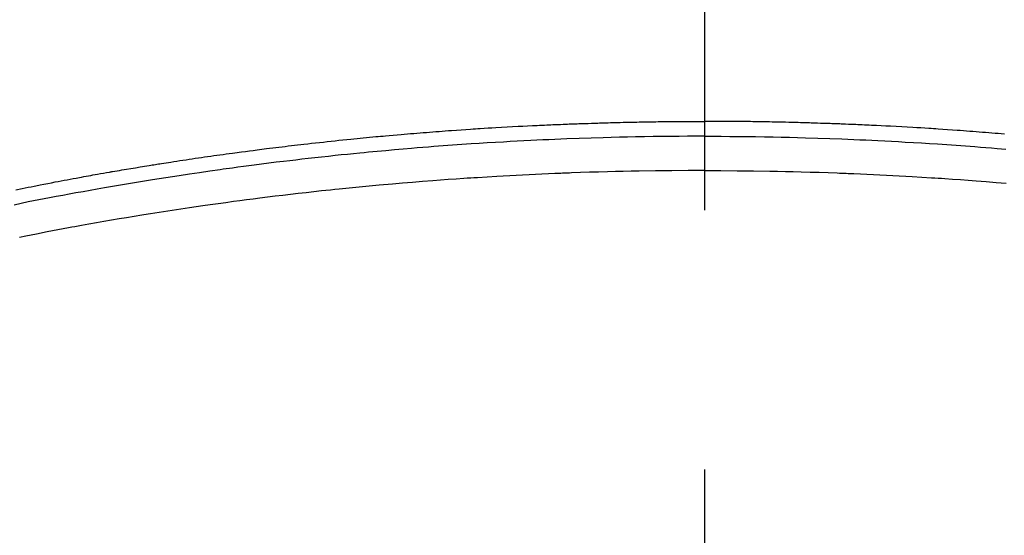
# Model space of a CAD drawing. Extents: x 0 to 26473, y -22065 to -13195.
# Drawn here: x 15322 to 15346, y -15061 to -15048 of the extents above; entities that cross this region are included whole.
import ezdxf

# ---------------------------------------------------------------- set-up
doc = ezdxf.new("R2010")
doc.units = 0
doc.header["$LTSCALE"] = 50
doc.header["$MEASUREMENT"] = 0
doc.linetypes.add('CENTER2', pattern=[1.125, 0.75, -0.125, 0.125, -0.125])
doc.layers.get('0').update_dxf_attribs({"linetype": 'CONTINUOUS'})
doc.layers.add('150-機器', color=8, linetype='CONTINUOUS')
doc.layers.add('160-文字', color=254, linetype='CONTINUOUS')
doc.styles.add('KH001', font='txt')
doc.dimstyles.new('KH1xx030', dxfattribs={"dimscale": 30, "dimtxt": 2, "dimasz": 0.6, "dimexe": 0.3, "dimexo": 1.2, "dimgap": 0.5, "dimtad": 3, "dimdec": 1, "dimdsep": 46, "dimlunit": 6, "dimtxsty": 'KH001', "dimblk": 'DOT', "dimcen": 1, "dimdle": 1, "dimclrd": 256, "dimclre": 256, "dimclrt": 256, "dimadec": 0, "dimazin": 0, "dimtfac": 1, "dimtdec": 1, "dimtix": 1, "dimtmove": 2, "dimatfit": 3, "dimldrblk": 'CLOSEDBLANK', "dimfxl": 1, "dimtolj": 1, "dimtzin": 0, "dimlwd": -1, "dimlwe": -1, "dimarcsym": 0})

# ---------------------------------------------------------------- blocks, each defined once
blk = doc.blocks.new('F402_H')
at = {"layer": '150-機器', "color": 161, "linetype": 'CENTER2'}
blk.add_line((0, 136.026), (0, -355.416), dxfattribs=at)
at = {"layer": '150-機器', "color": 13, "linetype": 'Continuous'}
for points in [[(-7.233, -249.638), (-7.157, -249.632), (-7.081, -249.626), (-7.005, -249.62), (-6.929, -249.613), (-6.853, -249.607), (-6.777, -249.601), (-6.701, -249.595), (-6.625, -249.589), (-6.549, -249.583), (-6.472, -249.577), (-6.396, -249.571), (-6.32, -249.565), (-6.244, -249.56), (-6.168, -249.554), (-6.092, -249.549), (-5.978, -249.541), (-5.863, -249.533), (-5.749, -249.525), (-5.634, -249.517), (-5.577, -249.513), (-5.52, -249.509), (-5.463, -249.506), (-5.406, -249.502), (-5.311, -249.496), (-5.215, -249.49), (-5.12, -249.485), (-5.024, -249.479), (-4.89, -249.471), (-4.757, -249.464), (-4.623, -249.456), (-4.489, -249.449), (-4.375, -249.443), (-4.26, -249.437), (-4.145, -249.432), (-4.03, -249.426), (-3.972, -249.423), (-3.914, -249.421), (-3.857, -249.418), (-3.799, -249.415), (-3.751, -249.413), (-3.702, -249.411), (-3.653, -249.409), (-3.605, -249.407), (-3.538, -249.404), (-3.472, -249.402), (-3.405, -249.399), (-3.339, -249.396), (-3.3, -249.395), (-3.261, -249.393), (-3.223, -249.392), (-3.184, -249.39), (-3.146, -249.389), (-3.107, -249.387), (-3.069, -249.386), (-3.03, -249.384), (-3.011, -249.384), (-2.992, -249.383), (-2.973, -249.383), (-2.954, -249.382), (-2.877, -249.38), (-2.8, -249.378), (-2.723, -249.375), (-2.646, -249.372), (-2.608, -249.371), (-2.57, -249.37), (-2.531, -249.369), (-2.493, -249.367), (-2.435, -249.366), (-2.378, -249.364), (-2.32, -249.362), (-2.262, -249.36), (-2.224, -249.359), (-2.186, -249.358), (-2.147, -249.357), (-2.109, -249.356), (-2.032, -249.355), (-1.956, -249.353), (-1.879, -249.351), (-1.803, -249.349), (-1.745, -249.348), (-1.687, -249.347), (-1.63, -249.346), (-1.572, -249.345), (-1.515, -249.344), (-1.457, -249.343), (-1.399, -249.342), (-1.342, -249.341), (-1.284, -249.34), (-1.227, -249.339), (-1.169, -249.338), (-1.111, -249.337), (-1.054, -249.337), (-0.996, -249.336), (-0.939, -249.336), (-0.881, -249.335), (-0.824, -249.335), (-0.766, -249.334), (-0.709, -249.334), (-0.652, -249.333), (-0.613, -249.333), (-0.575, -249.333), (-0.536, -249.333), (-0.498, -249.332), (-0.456, -249.332), (-0.413, -249.332), (-0.371, -249.332), (-0.328, -249.331), (-0.304, -249.331), (-0.279, -249.331), (-0.254, -249.331), (-0.229, -249.331), (-0.2, -249.331), (-0.172, -249.331), (-0.143, -249.331), (-0.114, -249.33), (-0.086, -249.33), (-0.057, -249.33), (-0.029, -249.33), (0, -249.33)], [(16.592, -250.978), (16.441, -250.948), (16.369, -250.934), (16.297, -250.919), (16.225, -250.905), (16.153, -250.89), (16.116, -250.883), (16.08, -250.876), (16.044, -250.869), (16.008, -250.861), (15.918, -250.844), (15.827, -250.826), (15.737, -250.809), (15.647, -250.792), (15.574, -250.778), (15.502, -250.764), (15.429, -250.75), (15.357, -250.737), (15.284, -250.723), (15.211, -250.71), (15.138, -250.696), (15.065, -250.683), (15.011, -250.673), (14.956, -250.663), (14.902, -250.653), (14.847, -250.643), (14.792, -250.633), (14.738, -250.623), (14.683, -250.614), (14.629, -250.604), (14.555, -250.591), (14.482, -250.578), (14.409, -250.565), (14.335, -250.552), (14.317, -250.549), (14.299, -250.546), (14.281, -250.542), (14.263, -250.539), (14.207, -250.53), (14.152, -250.521), (14.097, -250.511), (14.042, -250.502), (13.932, -250.484), (13.822, -250.465), (13.712, -250.447), (13.601, -250.429), (13.546, -250.42), (13.491, -250.411), (13.436, -250.402), (13.381, -250.393), (13.344, -250.387), (13.307, -250.381), (13.27, -250.375), (13.233, -250.369), (13.196, -250.363), (13.159, -250.357), (13.123, -250.351), (13.086, -250.346), (13.03, -250.337), (12.974, -250.328), (12.919, -250.32), (12.863, -250.311), (12.789, -250.299), (12.715, -250.288), (12.641, -250.277), (12.567, -250.266), (12.493, -250.255), (12.418, -250.243), (12.344, -250.232), (12.27, -250.221), (12.196, -250.21), (12.121, -250.199), (12.047, -250.189), (11.973, -250.178), (11.898, -250.168), (11.824, -250.157), (11.75, -250.147), (11.675, -250.136), (11.601, -250.126), (11.526, -250.116), (11.452, -250.106), (11.377, -250.095), (11.321, -250.088), (11.265, -250.08), (11.209, -250.073), (11.153, -250.066), (11.06, -250.053), (10.966, -250.041), (10.873, -250.029), (10.78, -250.017), (10.724, -250.009), (10.668, -250.002), (10.611, -249.995), (10.555, -249.988), (10.48, -249.978), (10.405, -249.969), (10.33, -249.96), (10.255, -249.951), (10.18, -249.942), (10.105, -249.933), (10.03, -249.924), (9.955, -249.915), (9.88, -249.906), (9.805, -249.897), (9.73, -249.889), (9.655, -249.88), (9.561, -249.869), (9.466, -249.859), (9.372, -249.848), (9.278, -249.838), (9.184, -249.828), (9.089, -249.817), (8.995, -249.807), (8.901, -249.797), (8.807, -249.787), (8.712, -249.778), (8.618, -249.768), (8.524, -249.758), (8.448, -249.751), (8.372, -249.743), (8.296, -249.736), (8.221, -249.728), (8.145, -249.721), (8.068, -249.714), (7.992, -249.707), (7.916, -249.699), (7.86, -249.694), (7.803, -249.689), (7.746, -249.684), (7.689, -249.679), (7.594, -249.67), (7.499, -249.661), (7.404, -249.653), (7.309, -249.645), (7.233, -249.638), (7.157, -249.632), (7.081, -249.626), (7.005, -249.62), (6.929, -249.613), (6.853, -249.607), (6.777, -249.601), (6.701, -249.595), (6.625, -249.589), (6.549, -249.583), (6.472, -249.577), (6.396, -249.571), (6.32, -249.565), (6.244, -249.56), (6.168, -249.554), (6.092, -249.549), (5.978, -249.541), (5.863, -249.533), (5.749, -249.525), (5.634, -249.517), (5.577, -249.513), (5.52, -249.509), (5.463, -249.506), (5.406, -249.502), (5.311, -249.496), (5.215, -249.49), (5.12, -249.485), (5.024, -249.479), (4.89, -249.471), (4.757, -249.464), (4.623, -249.456), (4.489, -249.449), (4.375, -249.443), (4.26, -249.437), (4.145, -249.432), (4.03, -249.426), (3.972, -249.423), (3.914, -249.421), (3.857, -249.418), (3.799, -249.415), (3.751, -249.413), (3.702, -249.411), (3.653, -249.409), (3.605, -249.407), (3.538, -249.404), (3.472, -249.402), (3.405, -249.399), (3.339, -249.396), (3.3, -249.395), (3.261, -249.393), (3.223, -249.392), (3.184, -249.39), (3.146, -249.389), (3.107, -249.387), (3.069, -249.386), (3.03, -249.384), (3.011, -249.384), (2.992, -249.383), (2.973, -249.383), (2.954, -249.382), (2.877, -249.38), (2.8, -249.378), (2.723, -249.375), (2.646, -249.372), (2.608, -249.371), (2.57, -249.37), (2.531, -249.369), (2.493, -249.367), (2.435, -249.366), (2.378, -249.364), (2.32, -249.362), (2.262, -249.36), (2.224, -249.359), (2.186, -249.358), (2.147, -249.357), (2.109, -249.356), (2.032, -249.355), (1.956, -249.353), (1.879, -249.351), (1.803, -249.349), (1.745, -249.348), (1.687, -249.347), (1.63, -249.346), (1.572, -249.345), (1.515, -249.344), (1.457, -249.343), (1.399, -249.342), (1.342, -249.341), (1.284, -249.34), (1.227, -249.339), (1.169, -249.338), (1.111, -249.337), (1.054, -249.337), (0.996, -249.336), (0.939, -249.336), (0.881, -249.335), (0.824, -249.335), (0.766, -249.334), (0.709, -249.334), (0.652, -249.333), (0.613, -249.333), (0.575, -249.333), (0.536, -249.333), (0.498, -249.332), (0.456, -249.332), (0.413, -249.332), (0.371, -249.332), (0.328, -249.331), (0.304, -249.331), (0.279, -249.331), (0.254, -249.331), (0.229, -249.331), (0.2, -249.331), (0.172, -249.331), (0.143, -249.331), (0.114, -249.33), (0.086, -249.33), (0.057, -249.33), (0.029, -249.33), (0, -249.33)], [(0, -249.69), (-0.203, -249.69), (-0.407, -249.691), (-0.61, -249.692), (-0.813, -249.693), (-1.024, -249.696), (-1.235, -249.699), (-1.446, -249.703), (-1.657, -249.706), (-1.853, -249.71), (-2.048, -249.715), (-2.244, -249.719), (-2.44, -249.724), (-2.731, -249.733), (-3.022, -249.743), (-3.314, -249.754), (-3.605, -249.766), (-3.749, -249.773), (-3.894, -249.779), (-4.039, -249.786), (-4.183, -249.793), (-4.348, -249.802), (-4.513, -249.81), (-4.678, -249.819), (-4.843, -249.828), (-5.037, -249.839), (-5.232, -249.851), (-5.427, -249.863), (-5.621, -249.876), (-5.846, -249.891), (-6.07, -249.907), (-6.295, -249.923), (-6.519, -249.94), (-6.653, -249.95), (-6.787, -249.961), (-6.922, -249.972), (-7.056, -249.983), (-7.264, -250)], [(0, -249.69), (0.203, -249.69), (0.407, -249.691), (0.61, -249.692), (0.813, -249.693), (1.024, -249.696), (1.235, -249.699), (1.446, -249.703), (1.657, -249.706), (1.853, -249.71), (2.048, -249.715), (2.244, -249.719), (2.44, -249.724), (2.731, -249.733), (3.022, -249.743), (3.314, -249.754), (3.605, -249.766), (3.749, -249.773), (3.894, -249.779), (4.039, -249.786), (4.183, -249.793), (4.348, -249.802), (4.513, -249.81), (4.678, -249.819), (4.843, -249.828), (5.037, -249.839), (5.232, -249.851), (5.427, -249.863), (5.621, -249.876), (5.846, -249.891), (6.07, -249.907), (6.295, -249.923), (6.519, -249.94), (6.653, -249.95), (6.787, -249.961), (6.922, -249.972), (7.056, -249.983), (7.264, -250), (7.473, -250.019), (7.681, -250.037), (7.889, -250.057), (7.994, -250.066), (8.098, -250.076), (8.202, -250.086), (8.306, -250.096), (8.455, -250.111), (8.603, -250.126), (8.751, -250.141), (8.9, -250.156), (9.063, -250.174), (9.225, -250.191), (9.388, -250.21), (9.551, -250.228), (9.699, -250.245), (9.846, -250.262), (9.994, -250.279), (10.141, -250.297), (10.318, -250.318), (10.495, -250.34), (10.671, -250.362), (10.848, -250.385), (10.98, -250.402), (11.112, -250.42), (11.244, -250.437), (11.376, -250.455), (11.45, -250.466), (11.523, -250.476), (11.596, -250.486), (11.669, -250.496), (11.918, -250.532), (12.166, -250.568), (12.414, -250.604), (12.662, -250.642), (12.822, -250.667), (12.982, -250.692), (13.141, -250.717), (13.301, -250.743), (13.446, -250.766), (13.591, -250.79), (13.736, -250.813), (13.881, -250.837), (14.025, -250.862), (14.17, -250.886), (14.314, -250.91), (14.459, -250.935), (14.632, -250.965), (14.805, -250.995), (14.977, -251.026), (15.15, -251.057), (15.308, -251.086), (15.466, -251.115), (15.624, -251.144), (15.781, -251.174), (15.91, -251.197), (16.039, -251.221), (16.168, -251.246), (16.296, -251.272), (16.465, -251.309), (16.633, -251.348)], [(0, -250.515), (-0.394, -250.517), (-0.787, -250.52), (-1.181, -250.524), (-1.574, -250.529), (-1.764, -250.533), (-1.954, -250.537), (-2.143, -250.541), (-2.333, -250.546), (-2.55, -250.553), (-2.767, -250.559), (-2.984, -250.567), (-3.201, -250.574), (-3.255, -250.576), (-3.309, -250.578), (-3.363, -250.58), (-3.417, -250.582), (-3.464, -250.584), (-3.511, -250.586), (-3.558, -250.588), (-3.605, -250.59), (-4.072, -250.611), (-4.539, -250.635), (-5.005, -250.66), (-5.472, -250.688), (-5.553, -250.693), (-5.633, -250.698), (-5.714, -250.703), (-5.795, -250.709), (-5.984, -250.722), (-6.172, -250.735), (-6.361, -250.749), (-6.549, -250.763), (-6.791, -250.781), (-7.033, -250.801), (-7.275, -250.821)], [(0, -250.515), (0.394, -250.517), (0.787, -250.52), (1.181, -250.524), (1.574, -250.529), (1.764, -250.533), (1.954, -250.537), (2.143, -250.541), (2.333, -250.546), (2.55, -250.553), (2.767, -250.559), (2.984, -250.567), (3.201, -250.574), (3.255, -250.576), (3.309, -250.578), (3.363, -250.58), (3.417, -250.582), (3.464, -250.584), (3.511, -250.586), (3.558, -250.588), (3.605, -250.59), (4.072, -250.611), (4.539, -250.635), (5.005, -250.66), (5.472, -250.688), (5.553, -250.693), (5.633, -250.698), (5.714, -250.703), (5.795, -250.709), (5.984, -250.722), (6.172, -250.735), (6.361, -250.749), (6.549, -250.763), (6.791, -250.781), (7.033, -250.801), (7.275, -250.821), (7.516, -250.841), (7.838, -250.87), (8.159, -250.9), (8.481, -250.932), (8.802, -250.964), (8.909, -250.975), (9.015, -250.986), (9.122, -250.998), (9.229, -251.009), (9.415, -251.029), (9.602, -251.05), (9.788, -251.071), (9.975, -251.093), (10.161, -251.115), (10.347, -251.137), (10.532, -251.16), (10.718, -251.184), (10.877, -251.204), (11.036, -251.224), (11.194, -251.245), (11.353, -251.266), (11.538, -251.291), (11.723, -251.317), (11.908, -251.343), (12.092, -251.369), (12.407, -251.415), (12.723, -251.462), (13.037, -251.51), (13.352, -251.56), (13.404, -251.568), (13.456, -251.576), (13.508, -251.585), (13.56, -251.593), (13.743, -251.623), (13.926, -251.654), (14.108, -251.684), (14.29, -251.715), (14.472, -251.746), (14.654, -251.778), (14.835, -251.81), (15.017, -251.843), (15.094, -251.857), (15.172, -251.871), (15.25, -251.885), (15.328, -251.9), (15.585, -251.948), (15.843, -251.997), (16.1, -252.047), (16.357, -252.097), (16.511, -252.127)]]:
    blk.add_lwpolyline(points, dxfattribs=at)
blk = doc.blocks.new('_ClosedBlank')
at = {"color": 0, "linetype": 'ByBlock', "lineweight": -2}
for p, q in [((-1, 0.1667), (0, 0)), ((-1, 0.1667), (-1, -0.1667)), ((0, 0), (-1, -0.1667))]:
    blk.add_line(p, q, dxfattribs=at)
blk = doc.blocks.new('_Dot')
at = {"color": 0, "linetype": 'ByBlock', "lineweight": -2}
blk.add_line((-0.5, 0), (-1, 0), dxfattribs=at)
at = {"color": 0, "linetype": 'ByBlock', "const_width": 0.5}
blk.add_lwpolyline([(-0.25, 0, 1), (0.25, 0, 1)], format="xyb", close=True, dxfattribs=at)

msp = doc.modelspace()

# ---------------------------------------------------------------- block references
at = {"layer": '150-機器', "xscale": -1}
msp.add_blockref('F402_H', (15338.929, -14801.296), dxfattribs=at)

# ---------------------------------------------------------------- leaders
at = {"layer": '160-文字', "annotation_type": 0, "has_hookline": 1, "hookline_direction": 1}
for points, text_width in [([(15807.529, -14781.506), (15647.587, -16736.514), (15629.587, -16736.514)], 1240.203), ([(16076.548, -14789.13), (15887.049, -17014.125), (15869.049, -17014.125)], 1630.051)]:
    msp.add_leader(points, dimstyle='KH1xx030', override={"dimgap": 0.5, "dimtad": 1}, dxfattribs=dict(at, text_width=text_width))
at = {"layer": '160-文字'}
msp.add_leader([(15458.929, -14801.506), (15169.485, -16431.673)], dimstyle='KH1xx030', override={"dimgap": 0.5, "dimtad": 1}, dxfattribs=at)

doc.saveas('drawing.dxf')
